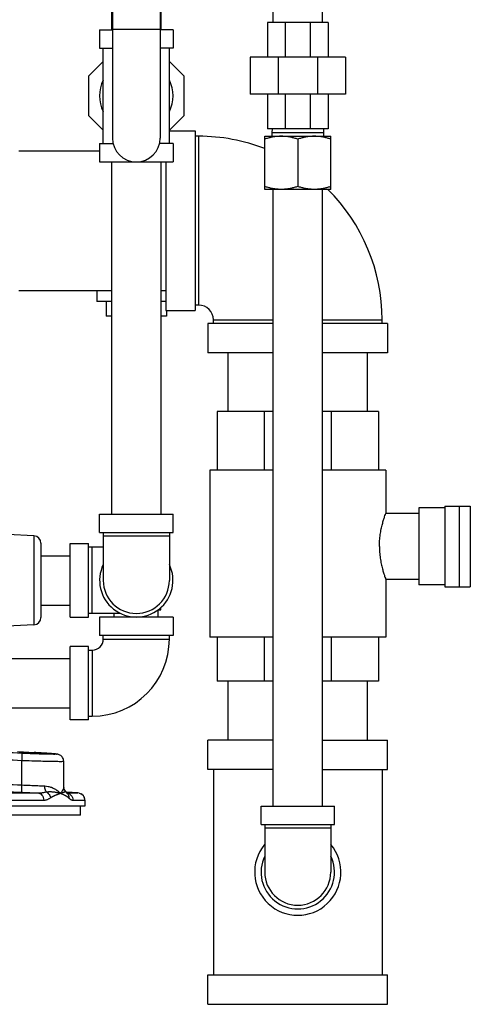
# Model space of a CAD drawing. Extents: x 19 to 121, y 7 to 87.
# Drawn here: x 88 to 95, y 31 to 48 of the extents above; entities that cross this region are included whole.
import ezdxf

# ---------------------------------------------------------------- set-up
doc = ezdxf.new("R2010")
doc.units = 0
doc.header["$LTSCALE"] = 0.15
doc.header["$MEASUREMENT"] = 0
doc.layers.get('0').update_dxf_attribs({"linetype": 'CONTINUOUS'})

msp = doc.modelspace()

# ---------------------------------------------------------------- linework, layer by layer
at = {"color": 7, "linetype": 'Continuous'}
for p, q in [((92.09508687479999, 48.0379086148), (92.09508687479999, 51.0379086148)), ((92.93508687479999, 48.0379086148), (92.93508687479999, 51.0379086148)), ((89.34508687479999, 48.4129086148), (89.34508687479999, 47.9129086148)), ((89.35883687479999, 48.396889192), (89.35883687479999, 46.0691586148)), ((90.17133687479999, 48.396889192), (90.17133687479999, 46.0691586148)), ((90.18508687479999, 48.4129086148), (90.18508687479999, 47.9129086148)), ((93.03071187479999, 48.0379086148), (91.99946187479999, 48.0379086148)), ((91.99946187479999, 48.0379086148), (91.99946187479999, 47.4441586148)), ((92.3015080068, 48.0379086148), (92.3015080068, 47.4441586148)), ((92.7286657432, 48.0379086148), (92.7286657432, 47.4441586148)), ((93.03071187479999, 48.0379086148), (93.03071187479999, 47.4441586148)), ((89.14008687479999, 47.9129086148), (89.14008687479999, 47.6004086148)), ((89.14008687479999, 47.9129086148), (89.35883687479999, 47.9129086148)), ((89.35883687479999, 47.9209470908), (90.17133687479999, 47.9209470908)), ((90.39008687479999, 47.9129086148), (90.17133687479999, 47.9129086148)), ((90.39008687479999, 47.9129086148), (90.39008687479999, 47.6004086148)), ((89.14008687479999, 47.6004086148), (89.35883687479999, 47.6004086148)), ((89.20258687479999, 45.9754086148), (89.20258687479999, 47.6004086148)), ((90.39008687479999, 47.6004086148), (90.17133687479999, 47.6004086148)), ((90.32758687479999, 45.9754086148), (90.32758687479999, 47.6004086148)), ((89.20258687479999, 47.3744571344), (88.95258687479999, 47.1244571344)), ((90.57758687479999, 47.1244571344), (90.32758687479999, 47.3744571344)), ((93.32758687479999, 47.4441586148), (91.70258687479999, 47.4441586148)), ((91.70258687479999, 47.4441586148), (91.70258687479999, 46.8191586148)), ((92.1785383556, 47.4441586148), (92.1785383556, 46.8191586148)), ((92.8516353944, 47.4441586148), (92.8516353944, 46.8191586148)), ((93.32758687479999, 47.4441586148), (93.32758687479999, 46.8191586148)), ((88.95258687479999, 47.1244571344), (88.95258687479999, 46.4513600956)), ((90.57758687479999, 46.4513600956), (90.57758687479999, 47.1244571344)), ((93.32758687479999, 46.8191586148), (91.70258687479999, 46.8191586148)), ((91.99946187479999, 46.8191586148), (91.99946187479999, 46.2254086148)), ((92.3015080068, 46.8191586148), (92.3015080068, 46.2254086148)), ((92.7286657432, 46.8191586148), (92.7286657432, 46.2254086148)), ((93.03071187479999, 46.8191586148), (93.03071187479999, 46.2254086148)), ((88.95258687479999, 46.4513600956), (89.20258687479999, 46.2013600956)), ((90.32758687479999, 46.2013600956), (90.57758687479999, 46.4513600956)), ((90.32758687479999, 46.1941586148), (90.76508687479999, 46.1941586148)), ((90.76508687479999, 46.1941586148), (90.76508687479999, 43.1316586148)), ((93.03071187479999, 46.2254086148), (91.99946187479999, 46.2254086148)), ((92.0789971392, 46.2254086148), (92.0750868748, 46.1629086148)), ((92.0750868748, 46.1629086148), (92.95508687479999, 46.1629086148)), ((92.0750868748, 46.1629086148), (92.0750868748, 46.1004086148)), ((92.9511766108, 46.2254086148), (92.95508687479999, 46.1629086148)), ((92.95508687479999, 46.1629086148), (92.95508687479999, 46.1004086148)), ((89.14008687479999, 45.9754086148), (89.37103974959999, 45.9754086148)), ((89.14008687479999, 45.9754086148), (89.14008687479999, 45.6629086148)), ((90.39008687479999, 45.9754086148), (90.159134, 45.9754086148)), ((90.39008687479999, 45.9754086148), (90.39008687479999, 45.6629086148)), ((90.82758687479999, 46.1004086148), (90.76508687479999, 46.1004086148)), ((90.82758687479999, 43.2254086148), (90.82758687479999, 46.1004086148)), ((91.95258687479999, 46.1004086148), (93.07758687479999, 46.1004086148)), ((91.95258687479999, 45.1941586148), (91.95258687479999, 46.1004086148)), ((92.51508687479999, 46.0501681412), (92.51508687479999, 45.2443990884)), ((93.07758687479999, 45.1941586148), (93.07758687479999, 46.1004086148)), ((87.76508687479999, 45.8504086148), (89.14008687479999, 45.8504086148)), ((89.14008687479999, 45.6629086148), (90.39008687479999, 45.6629086148)), ((89.34508687479999, 45.6629086148), (89.34508687479999, 39.6629086148)), ((90.18508687479999, 45.6629086148), (90.18508687479999, 39.6629086148)), ((90.26508687479999, 45.6629086148), (90.26508687479999, 43.1316586148)), ((93.07758687479999, 45.1941586148), (91.95258687479999, 45.1941586148)), ((92.09508687479999, 34.6941586148), (92.09508687479999, 45.1941586148)), ((92.93508687479999, 34.6941586148), (92.93508687479999, 45.1941586148)), ((87.76508687479999, 43.4754086148), (89.34508687479999, 43.4754086148)), ((89.09321187479999, 43.4754086148), (89.09321187479999, 43.2879086148)), ((90.18508687479999, 43.4754086148), (90.26508687479999, 43.4754086148)), ((89.34508687479999, 43.2879086148), (89.0932197476, 43.2879086148)), ((89.25008687479999, 43.2879086148), (89.25008687479999, 43.0379086148)), ((90.26508687479999, 43.2879086148), (90.18508687479999, 43.2879086148)), ((90.26508687479999, 43.1316586148), (90.76508687479999, 43.1316586148)), ((90.28133687479999, 43.1316586148), (90.28133687479999, 43.0379086148)), ((90.82758687479999, 43.2254086148), (90.76508687479999, 43.2254086148)), ((89.34508687479999, 43.0379086148), (89.25008687479999, 43.0379086148)), ((90.28133687479999, 43.0379086148), (90.18508687479999, 43.0379086148)), ((91.07758687479999, 42.9754086148), (92.09508687479999, 42.9754086148)), ((91.07758687479999, 42.9129086148), (91.07758687479999, 42.9754086148)), ((92.93508687479999, 42.9754086148), (93.95258687479999, 42.9754086148)), ((93.95258687479999, 42.9129086148), (93.95258687479999, 42.9754086148)), ((92.09508687479999, 42.9129086148), (90.98383687479999, 42.9129086148)), ((90.98383687479999, 42.9129086148), (90.98383687479999, 42.4129086148)), ((94.04633687479999, 42.9129086148), (92.93508687479999, 42.9129086148)), ((94.04633687479999, 42.9129086148), (94.04633687479999, 42.4129086148)), ((92.09508687479999, 42.4129086148), (90.98383687479999, 42.4129086148)), ((91.32758687479999, 41.4129086148), (91.32758687479999, 42.4129086148)), ((94.04633687479999, 42.4129086148), (92.93508687479999, 42.4129086148)), ((93.70258687479999, 41.4129086148), (93.70258687479999, 42.4129086148)), ((92.09508687479999, 41.4129086148), (91.14008687479999, 41.4129086148)), ((91.14008687479999, 41.4129086148), (91.14008687479999, 40.4129086148)), ((91.9455432268, 41.4129086148), (91.9455432268, 40.4129086148)), ((93.89008687479999, 41.4129086148), (92.93508687479999, 41.4129086148)), ((93.08463052319999, 41.4129086148), (93.08463052319999, 40.4129086148)), ((93.89008687479999, 41.4129086148), (93.89008687479999, 40.4129086148)), ((92.09508687479999, 40.4129086148), (91.01508687479999, 40.4129086148)), ((91.01508687479999, 40.4129086148), (91.01508687479999, 37.5691586148)), ((94.01508687479999, 40.4129086148), (92.93508687479999, 40.4129086148)), ((94.01508687479999, 40.4129086148), (94.01508687479999, 39.6785336148)), ((95.0192747116, 39.7722836148), (94.57758687479999, 39.7722836148)), ((94.57758687479999, 39.7722836148), (94.57758687479999, 38.4597836148)), ((95.0192747116, 39.8035336148), (95.4542747116, 39.8035336148)), ((95.0192747116, 39.8035336148), (95.0192747116, 38.4285336148)), ((95.2692747116, 38.4285336148), (95.2692747116, 39.8035336148)), ((95.4542747116, 39.8035336148), (95.4542747116, 38.4285336148)), ((89.14008687479999, 39.6629086148), (90.39008687479999, 39.6629086148)), ((89.14008687479999, 39.3504086148), (89.14008687479999, 39.6629086148)), ((90.39008687479999, 39.3504086148), (90.39008687479999, 39.6629086148)), ((94.57758687479999, 39.6785336148), (94.0142353588, 39.6785336148)), ((88.02162887600001, 39.2941167356), (87.57104488040001, 39.317730842)), ((88.02162887600001, 39.2941167356), (88.0216288756, 37.7817004944)), ((89.14008687479999, 39.3504086148), (90.39008687479999, 39.3504086148)), ((89.20258687479999, 39.3504086148), (89.20258687479999, 38.5379086148)), ((90.32758687479999, 39.2879086148), (89.20258687479999, 39.2879086148)), ((90.32758687479999, 39.3504086148), (90.32758687479999, 38.5379086148)), ((88.14008687479999, 39.16928795760001), (88.14008687479999, 37.9065292704)), ((88.64008687479999, 39.1629086148), (88.95258687479999, 39.1629086148)), ((88.64008687479999, 37.9129086148), (88.64008687479999, 39.1629086148)), ((88.95258687479999, 37.9129086148), (88.95258687479999, 39.1629086148)), ((89.20258687479999, 39.1004086148), (88.95258687479999, 39.1004086148)), ((89.01508687479999, 37.9754086148), (89.01508687479999, 39.1004086148)), ((88.14008687479999, 38.9579086148), (88.64008687479999, 38.9579086148)), ((94.57758687479999, 38.5535336148), (94.0142353732, 38.5535336148)), ((94.01508687479999, 38.5535336148), (94.01508687479999, 37.5691586148)), ((95.0192747116, 38.4597836148), (94.57758687479999, 38.4597836148)), ((95.0192747116, 38.4285336148), (95.4542747116, 38.4285336148)), ((88.14008687479999, 38.1179086148), (88.64008687479999, 38.1179086148)), ((90.18508687479999, 38.0379086148), (90.18508687479999, 38.077226862)), ((88.64008687479999, 37.9129086148), (88.95258687479999, 37.9129086148)), ((89.4949129196, 37.9754086148), (88.95258687479999, 37.9754086148)), ((90.39008687479999, 37.9129086148), (89.14008687479999, 37.9129086148)), ((89.14008687479999, 37.9129086148), (89.14008687479999, 37.6004086148)), ((89.39008687479999, 37.9129086148), (89.39008687479999, 37.9754086148)), ((90.14008687479999, 38.0379086148), (90.18508687479999, 38.0379086148)), ((90.14008687479999, 37.9129086148), (90.14008687479999, 38.0379086148)), ((90.39008687479999, 37.9129086148), (90.39008687479999, 37.6004086148)), ((88.0216288756, 37.7817004944), (87.45415673, 37.7519605392)), ((90.39008687479999, 37.6004086148), (89.14008687479999, 37.6004086148)), ((89.20258687479999, 37.5379086148), (89.20258687479999, 37.6004086148)), ((90.32758687479999, 37.5379086148), (90.32758687479999, 37.6004086148)), ((92.09508687479999, 37.5691586148), (91.01508687479999, 37.5691586148)), ((91.14008687479999, 37.5691586148), (91.14008687479999, 36.8191586148)), ((91.9455432268, 37.5691586148), (91.9455432268, 36.8191586148)), ((94.01508687479999, 37.5691586148), (92.93508687479999, 37.5691586148)), ((93.08463052319999, 37.5691586148), (93.08463052319999, 36.8191586148)), ((93.89008687479999, 37.5691586148), (93.89008687479999, 36.8191586148)), ((88.95258687479999, 37.4129086148), (88.64008687479999, 37.4129086148)), ((88.64008687479999, 36.1629086148), (88.64008687479999, 37.4129086148)), ((88.95258687479999, 36.1629086148), (88.95258687479999, 37.4129086148)), ((89.20258687479999, 37.5379086148), (90.32758687479999, 37.5379086148)), ((88.95258687479999, 37.3504086148), (89.01508687479999, 37.3504086148)), ((89.01508687479999, 37.3504086148), (89.01508687479999, 36.2254086148)), ((87.2131900508, 37.2079086148), (88.64008687479999, 37.2079086148)), ((92.09508687479999, 36.8191586148), (91.14008687479999, 36.8191586148)), ((91.32758687479999, 35.8191586148), (91.32758687479999, 36.8191586148)), ((93.89008687479999, 36.8191586148), (92.93508687479999, 36.8191586148)), ((93.70258687479999, 35.8191586148), (93.70258687479999, 36.8191586148)), ((86.82758687479999, 36.3679086148), (88.64008687479999, 36.3679086148)), ((88.95258687479999, 36.2254086148), (89.01508687479999, 36.2254086148)), ((88.95258687479999, 36.1629086148), (88.64008687479999, 36.1629086148)), ((92.09508687479999, 35.8191586148), (90.98383687479999, 35.8191586148)), ((90.98383687479999, 35.3191586148), (90.98383687479999, 35.8191586148)), ((92.93508687479999, 35.8191586148), (94.04633687479999, 35.8191586148)), ((94.04633687479999, 35.3191586148), (94.04633687479999, 35.8191586148)), ((88.0247091072, 35.6059500648), (88.02401076, 35.6059759476)), ((87.8177666216, 35.0544748036), (87.8177666216, 35.46753537)), ((88.5285146544, 35.01693386239999), (88.5285146544, 35.452877072)), ((92.09508687479999, 35.3191586148), (90.98383687479999, 35.3191586148)), ((91.07758687479999, 35.3191586148), (91.07758687479999, 31.8191586148)), ((92.93508687479999, 35.3191586148), (94.04633687479999, 35.3191586148)), ((93.95258687479999, 35.3191586148), (93.95258687479999, 31.8191586148)), ((86.0224787096, 34.9191167268), (88.0838573856, 34.9191167336)), ((88.58412977360001, 34.9223596116), (88.565888308, 34.939528546)), ((88.7716288692, 34.919116736), (88.57672252120001, 34.9293313448)), ((88.58415227200001, 34.9224103076), (88.58446062799999, 34.92209247)), ((88.5841522724, 34.9191167284), (88.7716288692, 34.919116736)), ((88.7942663592, 34.9158345688), (88.7716288692, 34.919116736)), ((86.0804227792, 34.7942881412), (88.18717617200001, 34.7942876472)), ((88.6844982628, 34.7942880516), (88.88926635920001, 34.794288044)), ((88.88926635920001, 34.794288044), (88.88926635920001, 34.6941586148)), ((88.88926635920001, 34.6941586148), (77.8908859388, 34.6941586148)), ((88.8120576852, 34.5379086148), (77.9681120536, 34.5379086148)), ((88.8120576852, 34.5379086148), (88.8120576852, 34.6941586148)), ((91.89008687479999, 34.6941586148), (93.14008687479999, 34.6941586148)), ((91.89008687479999, 34.3816586148), (91.89008687479999, 34.6941586148)), ((93.14008687479999, 34.3816586148), (93.14008687479999, 34.6941586148)), ((91.89008687479999, 34.3816586148), (93.14008687479999, 34.3816586148)), ((91.95258687479999, 34.3816586148), (91.95258687479999, 33.5691586148)), ((93.07758687479999, 34.3816586148), (93.07758687479999, 33.5691586148)), ((93.07758687479999, 34.3191586148), (91.95258687479999, 34.3191586148)), ((90.98383687479999, 31.8191586148), (94.04633687479999, 31.8191586148)), ((90.98383687479999, 31.3191586148), (90.98383687479999, 31.8191586148)), ((94.04633687479999, 31.3191586148), (94.04633687479999, 31.8191586148)), ((90.98383687479999, 31.3191586148), (94.04633687479999, 31.3191586148))]:
    msp.add_line(p, q, dxfattribs=at)
for centre, radius, start, end in [((89.76508687479999, 46.7879086148), 0.625, 154.5065205647, 205.4934794352999), ((89.76508687479999, 46.7879086148), 0.625, 334.5065205647, 25.4934794353), ((89.76508687479999, 46.0691586148), 0.40625, 180, 0), ((90.82758687479999, 42.9754086148), 3.125, 68.8915814019, 90), ((90.82758687479999, 42.9754086148), 3.125, 0, 45.3391724246), ((90.82758687479999, 42.9754086148), 0.25, 0, 90), ((88.01508687479999, 39.169288044), 0.125, 0, 86.9999970233), ((89.76508687479999, 38.5379086148), 0.625, 154.344594954, 25.655405046), ((89.76508687479999, 38.5379086148), 0.5625, 180, 0), ((88.01508687479999, 37.9065291856), 0.125, 273.0000029123, 0), ((89.01508687479999, 37.5379086148), 1.3125, 270, 0), ((89.01508687479999, 37.5379086148), 0.1875, 270, 0), ((92.51508687479999, 33.5691586148), 0.734375, 140.2071386211, 39.79286137890001), ((92.51508687479999, 33.5691586148), 0.625, 154.344594954, 25.655405046), ((92.51508687479999, 33.5691586148), 0.5625, 180, 0)]:
    msp.add_arc(centre, radius, start, end, dxfattribs=at)
for points in [[(92.23383687479999, 46.1004086148), (92.17863216040001, 46.0983299224), (92.12338334399999, 46.0921651916), (92.0678128052, 46.08206551399999), (92.0112453484, 46.0681112364), (91.95258687479999, 46.0501681412)], [(92.51508687479999, 46.0501681412), (92.4564303016, 46.0681107096), (92.39984879120001, 46.0820681276), (92.3442757372, 46.092167354), (92.2890321924, 46.0983306276), (92.23383687479999, 46.1004086148)], [(92.79633687479999, 46.1004086148), (92.74113216040001, 46.0983299224), (92.68588334399999, 46.0921651916), (92.6303128052, 46.08206551399999), (92.5737453484, 46.0681112364), (92.51508687479999, 46.0501681412)], [(93.07758687479999, 46.0501681412), (93.0189303016, 46.0681107096), (92.96234879120001, 46.0820681276), (92.9067757372, 46.092167354), (92.8515321924, 46.0983306276), (92.79633687479999, 46.1004086148)], [(92.0973603824, 45.2066632104), (92.0678128052, 45.21250171600001), (92.0112453484, 45.2264559936), (91.95258687479999, 45.2443990884)], [(92.23383687479999, 45.1941586148), (92.17863216040001, 45.1962373076), (92.12338334399999, 45.202402038), (92.0973603824, 45.2066632104)], [(92.51508687479999, 45.2443990884), (92.4564303016, 45.22645652), (92.39984879120001, 45.2124991024), (92.3442757372, 45.2023998756), (92.2890321924, 45.196236602), (92.23383687479999, 45.1941586148)], [(92.79633687479999, 45.1941586148), (92.74113216040001, 45.1962373076), (92.68588334399999, 45.202402038), (92.6303128052, 45.21250171600001), (92.5737453484, 45.2264559936), (92.51508687479999, 45.2443990884)], [(92.9328135724, 45.20666324760001), (92.9067757372, 45.2023998756), (92.8515321924, 45.196236602), (92.79633687479999, 45.1941586148)], [(93.07758687479999, 45.2443990884), (93.0189303016, 45.22645652), (92.96234879120001, 45.2124991024), (92.9328135724, 45.20666324760001)], [(93.90562409120001, 39.1160336148), (93.90917125840001, 39.2154193208), (93.92005976040001, 39.3169193012), (93.93688222040001, 39.4125268768), (93.95675955799999, 39.4965942216), (93.9769597964, 39.5671197352), (93.9946567744, 39.6215366684), (94.007493196, 39.6579587728), (94.0142419144, 39.6762764928)], [(93.90562409120001, 39.1160336148), (93.909169874, 39.0166673328), (93.9200599168, 38.9151468352), (93.9368908556, 38.8194989476), (93.9567731752, 38.735421426), (93.976973372, 38.6649035008), (93.9946672508, 38.6104998984), (94.007499758, 38.574090386), (94.01424416319999, 38.5557847196)], [(87.81695120360001, 35.5923640616), (87.22220987040001, 35.61827772199999), (86.68681291520001, 35.6404074268), (86.2007496924, 35.6591821844)], [(87.74377629760001, 35.6217282764), (87.77968889, 35.6197106572)], [(87.7785146544, 35.6163063728), (87.8918262716, 35.6104046428), (87.9974123508, 35.604439456), (88.02451680520001, 35.6028590872)], [(87.8171559156, 35.5970554844), (87.7785146544, 35.5988210024)], [(87.77968889, 35.6197106572), (88.02401075879999, 35.60597592)], [(88.2002758592, 35.5954760312), (88.250622602, 35.592273728), (88.3320557972, 35.5864633856), (88.3856085824, 35.5817213588), (88.40878333319999, 35.5782152196), (88.40041259200001, 35.5760705568), (88.36114378799999, 35.5753669172), (88.2930542224, 35.5761142756), (88.199182022, 35.5782946276), (88.0843334268, 35.5818336756), (87.9546848784, 35.58658798), (87.81695120360001, 35.5923640616)], [(87.8177666216, 35.46753537), (87.819373326, 35.5145243316), (87.8197822468, 35.5546063496), (87.81893327600001, 35.5818897348), (87.8169512044, 35.5923640804)], [(87.9972498668, 35.5899102148), (87.8917614644, 35.5938774092), (87.8171559156, 35.5970554844)], [(88.0241894356, 35.5889703264), (87.9972498668, 35.5899102148)], [(88.02401075879999, 35.60597592), (88.1461582104, 35.5988708104), (88.250622602, 35.592273728), (88.3320557972, 35.5864633856), (88.3856085824, 35.5817213588), (88.40878333319999, 35.5782152196), (88.40041259200001, 35.5760705568), (88.36114378799999, 35.5753669172), (88.2930542224, 35.5761142756), (88.2159256832, 35.57774149)], [(88.02451680520001, 35.6028590872), (88.08804902959999, 35.598809454), (88.15754794879999, 35.593866392), (88.2011891292, 35.5899003016), (88.2160147168, 35.5871388476)], [(88.1972929992, 35.5957432884), (88.1634497872, 35.5978391568), (88.1276209704, 35.6000002212), (88.0900255808, 35.6022139512), (88.0509422108, 35.6044649256), (88.0247091076, 35.605950068)], [(88.52851114719999, 35.4527527708), (88.5231262056, 35.4890766476), (88.50916309440001, 35.519619984), (88.48896670040001, 35.5440902956), (88.46459781280001, 35.5620009444), (88.44151743799999, 35.572187882), (88.4257259624, 35.576411004), (88.4150275384, 35.5783512776), (88.40526836040002, 35.5797225016), (88.3946018892, 35.5809767128), (88.3822044936, 35.5822517732), (88.3676620008, 35.5835986932), (88.3507604504, 35.5850377492), (88.3314248692, 35.5865738808), (88.30959593520001, 35.588210206), (88.2852126368, 35.589950104), (88.2583115516, 35.591789858), (88.22896617239999, 35.5937235848), (88.1972929992, 35.5957432884)], [(88.2002758592, 35.5954760312), (88.250622602, 35.592273728), (88.3320557972, 35.5864633856), (88.3856085824, 35.5817213588), (88.40878333319999, 35.5782152196), (88.40041259200001, 35.5760705568), (88.36114378799999, 35.5753669172), (88.2930542224, 35.5761142756), (88.2157949036, 35.5777457964)], [(87.8177666216, 35.46753537), (87.2232613156, 35.4934488676), (86.68820526639999, 35.5155763672), (86.202430202, 35.5343534924)], [(88.52784332719999, 35.453614714), (88.5274462564, 35.4533849856), (88.51746607, 35.4512419148), (88.4704560904, 35.45053821280001), (88.38890025120001, 35.4512839612), (88.2764344148, 35.453461228), (88.1388107656, 35.4569960196), (87.983417878, 35.4617450656), (87.8177666216, 35.46753537)], [(86.202430202, 35.1189746968), (86.69136362, 35.1008637892), (87.2265109632, 35.0795019036), (87.8177666216, 35.0544748036)], [(87.8187162884, 34.9296473636), (87.81672817719999, 34.9401819172), (87.81585178360001, 34.9674788096), (87.81621563959999, 35.0075346488), (87.8177663816, 35.0544748036)], [(87.8177666216, 35.0544748036), (87.9544663084, 35.0479092984), (88.0855499356, 35.0422826296), (88.20638821, 35.0377373068)], [(86.2043111552, 34.9941460052), (86.6927729632, 34.976039038), (87.2276925836, 34.9546741276), (87.81871623200001, 34.9296461116)], [(87.81871623200001, 34.9296461116), (87.9531744092, 34.9240624828), (88.0838573856, 34.9191167336)], [(88.083857376, 34.9191156916), (88.11384363959999, 34.9194466052), (88.14203213040001, 34.9213686212), (88.1682446736, 34.9243906232), (88.19234364879999, 34.9281178836), (88.21423441, 34.9322330988), (88.23384210799999, 34.9364764544)], [(88.0838573856, 34.9191167336), (88.1237960216, 34.9078057832), (88.1572355484, 34.8803319532), (88.17941485680001, 34.8406071772), (88.1871761716, 34.7942876472)], [(88.20638821, 35.0377373068), (88.26222819959999, 35.0307165824), (88.3185798544, 35.0139067584), (88.3737300924, 34.9881106396), (88.42574000959999, 34.9539361244), (88.4714243036, 34.9129086148)], [(88.23388377040001, 34.9363911716), (88.21857812479999, 34.9640924564), (88.209108454, 34.999012788), (88.2063896032, 35.0377373052)], [(88.2338837924, 34.9363911892), (88.2466446956, 34.93810052), (88.2599247844, 34.9393841112), (88.2736883332, 34.9402055936), (88.28783678239999, 34.9405685788), (88.302368836, 34.940489854), (88.31729932040001, 34.9399780944), (88.3326960876, 34.9390191292), (88.348613164, 34.9375784768), (88.3650665248, 34.9356366388), (88.382047738, 34.9331711296), (88.3994845512, 34.9301547428), (88.4172565856, 34.9265813916), (88.43526298040001, 34.922460296), (88.45337621559999, 34.9178332312), (88.47142436840001, 34.9129085984)], [(88.2338837924, 34.9363911892), (88.266041872, 34.9098278708), (88.2895234432, 34.8747388176), (88.3016484604, 34.835128896)], [(88.30166504719999, 34.8351770184), (88.3086721268, 34.8398770972), (88.31634298040001, 34.8446947544), (88.324699868, 34.8495605), (88.33378433799999, 34.8544818004), (88.34361792879999, 34.8594816788), (88.3542147396, 34.8645877212), (88.3656037036, 34.869824974), (88.3778633544, 34.875224926), (88.3910643692, 34.8808308972), (88.40522004399999, 34.886663092), (88.42031565239999, 34.8927169144), (88.436375524, 34.8990217028), (88.4534121616, 34.9056340748), (88.4714244328, 34.9129085364)], [(88.5286128252, 35.0174647512), (88.5283870444, 35.0139230512), (88.5220666716, 34.9881403376), (88.5041426628, 34.95396054), (88.4714243036, 34.9129086148)], [(88.4714243656, 34.9129086328), (88.49039525, 34.9185631772), (88.5063458184, 34.9237727864), (88.5196372508, 34.9282839532), (88.53060215120001, 34.932041142), (88.5395555276, 34.9350481572), (88.54683119120001, 34.937362808), (88.5527071828, 34.939034216), (88.55740896, 34.9400906936), (88.56108672040001, 34.940562274), (88.5638068584, 34.9404479112), (88.5656506252, 34.9397192264), (88.5658751588, 34.9395344672)], [(88.4714244328, 34.9129085364), (88.4903224352, 34.9051276924), (88.5074125364, 34.8980505748), (88.522814024, 34.8913247724), (88.5366392116, 34.884911856), (88.54901238, 34.878801012), (88.5601156392, 34.8729551824), (88.5701355828, 34.8673000988), (88.579255982, 34.8617603812), (88.5875731736, 34.8563021872), (88.595090646, 34.8509217028), (88.6018359224, 34.8456074948), (88.6078842772, 34.84033806), (88.61329625360001, 34.8351780032)], [(88.55920801159999, 34.9457709724), (88.5351326448, 34.9829629116), (88.52851694639999, 35.0168839036), (88.528513284, 35.0174734208)], [(88.54482738440001, 34.9637868452), (88.535132316, 34.9829637556)], [(88.5658848828, 34.9395434788), (88.55920801159999, 34.9457709724)], [(88.5704682964, 34.9191167268), (88.5827999772, 34.9177701068)], [(88.5844488828, 34.9220811168), (88.59451893319999, 34.909924268)], [(88.5905481, 34.91339388719999), (88.59455420399999, 34.9125853928), (88.5932072996, 34.9138301248), (88.5844709192, 34.9221025768)], [(88.5935193524, 34.915494024), (88.6145470396, 34.9078059132)], [(88.59451893319999, 34.909924268), (88.610521478, 34.8748364172), (88.61328543799999, 34.8352258372)], [(88.6145470396, 34.9078059132), (88.6514532164, 34.8803323592), (88.67593207440001, 34.8406077328), (88.6844982628, 34.7942880516)], [(88.7942663592, 34.9158345688), (88.82626166879999, 34.9032426972)], [(88.82626166879999, 34.9032426972), (88.82839998680001, 34.9020052092)], [(88.88926635920001, 34.794288044), (88.88498608479999, 34.8269843764), (88.87247256639999, 34.8573214288), (88.85267512200001, 34.8831615552), (88.8262616664, 34.9032426932)], [(88.82839998680001, 34.9020052092), (88.8526052364, 34.8832313352)], [(88.8526052364, 34.8832313352), (88.86155153799999, 34.873274476)], [(88.18717617200001, 34.7942876472), (88.2116081952, 34.7962270988), (88.2337981692, 34.8012621868), (88.25381027879999, 34.8083989108), (88.2717292744, 34.8168411408), (88.28765194120001, 34.8259519328), (88.30166504719999, 34.8351770184)], [(88.61329625360001, 34.8351780032), (88.62291448879999, 34.8259516216), (88.63329162040002, 34.8170213744), (88.6445497184, 34.8087305876), (88.65679586440001, 34.8015845752), (88.6701034628, 34.796374826), (88.6844982628, 34.7942880516)]]:
    msp.add_spline(points, degree=3, dxfattribs=at)

doc.saveas('drawing.dxf')
